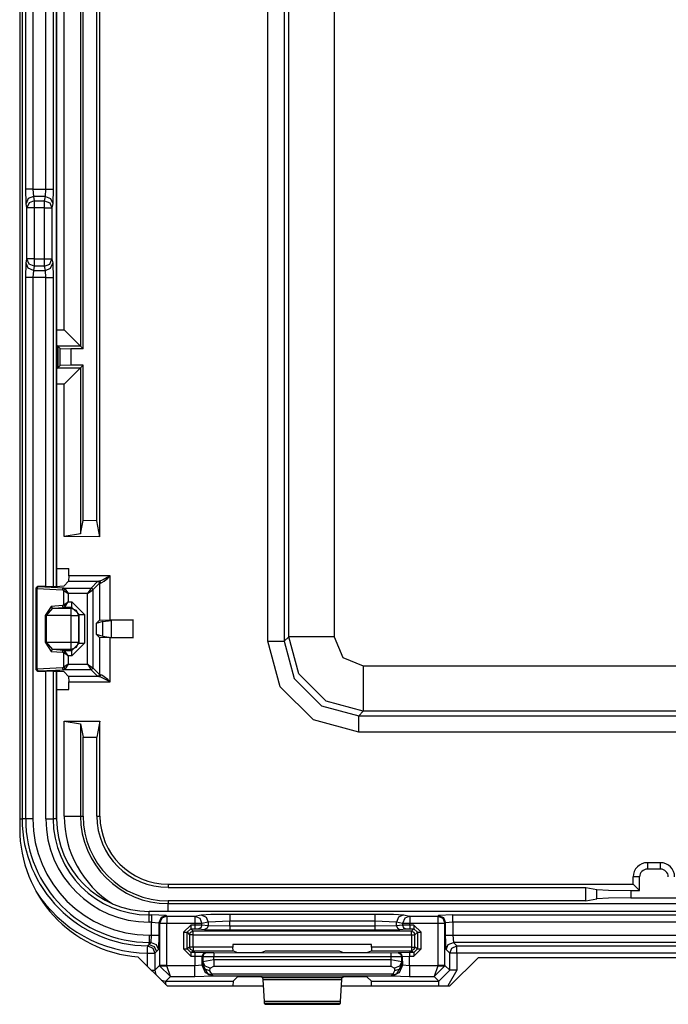
# Model space of a CAD drawing. Units: inches. Extents: x -260 to 40, y -63 to 176.
# Drawn here: x -139 to -137, y -28 to -25 of the extents above; entities that cross this region are included whole.
import ezdxf

# ---------------------------------------------------------------- set-up
doc = ezdxf.new("R2010")
doc.units = ezdxf.units.IN
doc.header["$MEASUREMENT"] = 0
doc.layers.add('TFR-TRI', color=7, linetype='CONTINUOUS')

msp = doc.modelspace()

# ---------------------------------------------------------------- linework, layer by layer
at = {"layer": 'TFR-TRI', "color": 83, "linetype": 'Continuous'}
for p, q in [((-139.0931, -23.1402), (-139.0931, -27.4315)), ((-138.768, -27.7847), (-138.688, -27.8646)), ((-137.8317, -27.7859), (-137.9105, -27.8646)), ((-137.8317, -27.7859), (-136.8546, -27.7859)), ((-138.688, -27.8646), (-138.4236, -27.8646)), ((-138.2084, -27.8646), (-137.9105, -27.8646))]:
    msp.add_line(p, q, dxfattribs=at)
at = {"layer": 'TFR-TRI', "color": 3, "linetype": 'Continuous'}
for p, q in [((-139.0865, -23.1675), (-139.0865, -27.405)), ((-138.9915, -26.7646), (-138.9915, -23.808)), ((-138.9914, -26.7646), (-138.9914, -23.808)), ((-139.0767, -25.672), (-139.0767, -25.0006)), ((-139.0567, -25.0006), (-139.0567, -25.672)), ((-139.0211, -25.672), (-139.0211, -25.0006)), ((-139.0012, -25.0006), (-139.0012, -25.672)), ((-139.0755, -25.7114), (-139.0767, -25.672)), ((-139.0706, -25.672), (-139.0767, -25.672)), ((-139.0567, -25.672), (-139.0706, -25.672)), ((-139.0567, -25.672), (-139.0211, -25.672)), ((-139.0567, -25.672), (-139.0555, -25.6917)), ((-139.0223, -25.6917), (-139.0211, -25.672)), ((-139.0211, -25.672), (-139.0072, -25.672)), ((-139.0072, -25.672), (-139.0012, -25.672)), ((-139.0012, -25.672), (-139.0023, -25.7114)), ((-139.0696, -25.6975), (-139.0755, -25.7114)), ((-139.0732, -25.7232), (-139.0755, -25.7114)), ((-139.0673, -25.7093), (-139.0732, -25.7232)), ((-139.0555, -25.6917), (-139.0696, -25.6975)), ((-139.0532, -25.7035), (-139.0673, -25.7093)), ((-139.0223, -25.6917), (-139.0555, -25.6917)), ((-139.0555, -25.6917), (-139.0532, -25.7035)), ((-139.0532, -25.7035), (-139.0246, -25.7035)), ((-139.0532, -25.7035), (-139.0532, -25.7104)), ((-139.0532, -25.7104), (-139.0532, -25.7232)), ((-139.0246, -25.7035), (-139.0223, -25.6917)), ((-139.0246, -25.7104), (-139.0246, -25.7035)), ((-139.0246, -25.7035), (-139.0105, -25.7093)), ((-139.0246, -25.7232), (-139.0246, -25.7104)), ((-139.0223, -25.6917), (-139.0082, -25.6975)), ((-139.0105, -25.7093), (-139.0046, -25.7232)), ((-139.0082, -25.6975), (-139.0023, -25.7114)), ((-139.0023, -25.7114), (-139.0046, -25.7232)), ((-139.0732, -25.8639), (-139.0732, -25.7232)), ((-139.0671, -25.7232), (-139.0732, -25.7232)), ((-139.0532, -25.7232), (-139.0671, -25.7232)), ((-139.0246, -25.7232), (-139.0532, -25.7232)), ((-139.0532, -25.7232), (-139.0532, -25.8639)), ((-139.0246, -25.8639), (-139.0246, -25.7232)), ((-139.0246, -25.7232), (-139.0107, -25.7232)), ((-139.0107, -25.7232), (-139.0046, -25.7232)), ((-139.0046, -25.7232), (-139.0046, -25.8639)), ((-139.0767, -25.9151), (-139.0755, -25.8757)), ((-139.0755, -25.8757), (-139.0732, -25.8639)), ((-139.0696, -25.8896), (-139.0755, -25.8757)), ((-139.0671, -25.8639), (-139.0732, -25.8639)), ((-139.0673, -25.8778), (-139.0732, -25.8639)), ((-139.0532, -25.8639), (-139.0671, -25.8639)), ((-139.0532, -25.8639), (-139.0246, -25.8639)), ((-139.0532, -25.8639), (-139.0532, -25.8767)), ((-139.0246, -25.8767), (-139.0246, -25.8639)), ((-139.0246, -25.8639), (-139.0107, -25.8639)), ((-139.0107, -25.8639), (-139.0046, -25.8639)), ((-139.0105, -25.8778), (-139.0046, -25.8639)), ((-139.0082, -25.8896), (-139.0023, -25.8757)), ((-139.0046, -25.8639), (-139.0023, -25.8757)), ((-139.0023, -25.8757), (-139.0012, -25.9151)), ((-139.0555, -25.8954), (-139.0696, -25.8896)), ((-139.0532, -25.8836), (-139.0673, -25.8778)), ((-139.0555, -25.8954), (-139.0567, -25.9151)), ((-139.0532, -25.8836), (-139.0555, -25.8954)), ((-139.0555, -25.8954), (-139.0223, -25.8954)), ((-139.0532, -25.8767), (-139.0532, -25.8836)), ((-139.0246, -25.8836), (-139.0532, -25.8836)), ((-139.0246, -25.8836), (-139.0246, -25.8767)), ((-139.0246, -25.8836), (-139.0105, -25.8778)), ((-139.0223, -25.8954), (-139.0246, -25.8836)), ((-139.0223, -25.8954), (-139.0082, -25.8896)), ((-139.0211, -25.9151), (-139.0223, -25.8954)), ((-139.0767, -27.405), (-139.0767, -25.9151)), ((-139.0706, -25.9151), (-139.0767, -25.9151)), ((-139.0567, -25.9151), (-139.0706, -25.9151)), ((-139.0211, -25.9151), (-139.0567, -25.9151)), ((-139.0567, -25.9151), (-139.0567, -27.405)), ((-139.0211, -26.7652), (-139.0211, -25.9151)), ((-139.0211, -25.9151), (-139.0072, -25.9151)), ((-139.0072, -25.9151), (-139.0012, -25.9151)), ((-139.0012, -25.9151), (-139.0012, -26.7649)), ((-139.0211, -27.405), (-139.0211, -26.9985)), ((-139.0012, -26.9988), (-139.0012, -27.405)), ((-138.9915, -27.405), (-138.9915, -26.9991)), ((-138.9914, -27.405), (-138.9914, -26.9991)), ((-139.0931, -27.405), (-139.0884, -27.405)), ((-139.0884, -27.405), (-139.0865, -27.405)), ((-139.0767, -27.405), (-139.0865, -27.405)), ((-139.0706, -27.405), (-139.0767, -27.405)), ((-139.0567, -27.405), (-139.0706, -27.405)), ((-139.0211, -27.405), (-139.0072, -27.405)), ((-139.0072, -27.405), (-139.0012, -27.405)), ((-138.9915, -27.405), (-139.0012, -27.405)), ((-136.2034, -27.6593), (-138.7372, -27.6593)), ((-136.2034, -27.6594), (-138.7372, -27.6594)), ((-138.7372, -27.669), (-138.7372, -27.6594)), ((-138.7372, -27.669), (-138.7303, -27.669)), ((-138.7372, -27.6751), (-138.7372, -27.669)), ((-138.7372, -27.689), (-138.7372, -27.6751)), ((-138.7303, -27.689), (-138.7372, -27.689)), ((-138.6903, -27.6704), (-138.7303, -27.669)), ((-138.7303, -27.669), (-138.7303, -27.6751)), ((-138.7303, -27.6751), (-138.7303, -27.689)), ((-138.7303, -27.7246), (-138.7303, -27.689)), ((-138.7303, -27.689), (-138.7103, -27.6904)), ((-138.7044, -27.6763), (-138.7103, -27.6904)), ((-138.7084, -27.6923), (-138.7103, -27.6904)), ((-138.7103, -27.6904), (-138.7103, -27.7246)), ((-138.7025, -27.6782), (-138.7084, -27.6923)), ((-138.6903, -27.6704), (-138.7044, -27.6763)), ((-138.6884, -27.6723), (-138.7025, -27.6782)), ((-138.6903, -27.6704), (-138.6884, -27.6723)), ((-138.6884, -27.6723), (-138.6115, -27.6723)), ((-138.6884, -27.6723), (-138.6884, -27.6784)), ((-138.6884, -27.6784), (-138.6884, -27.6923)), ((-138.6115, -27.6723), (-138.5944, -27.6689)), ((-138.6115, -27.6723), (-138.6115, -27.6784)), ((-138.6115, -27.6723), (-138.5976, -27.6782)), ((-138.6115, -27.6784), (-138.6115, -27.6923)), ((-138.5976, -27.6782), (-138.5918, -27.6923)), ((-138.5944, -27.6689), (-138.5671, -27.6673)), ((-138.5944, -27.6689), (-138.5806, -27.6748)), ((-138.5747, -27.6889), (-138.5918, -27.6923)), ((-138.5806, -27.6748), (-138.5747, -27.6889)), ((-138.5157, -27.6866), (-138.5747, -27.6889)), ((-138.5747, -27.6889), (-138.5747, -27.6987)), ((-138.5671, -27.6673), (-138.5157, -27.6666)), ((-138.5157, -27.6666), (-138.1164, -27.6666)), ((-138.5157, -27.6666), (-138.5157, -27.6727)), ((-138.5157, -27.6727), (-138.5157, -27.6866)), ((-138.1164, -27.6866), (-138.5157, -27.6866)), ((-138.5157, -27.6997), (-138.5157, -27.6866)), ((-138.1164, -27.6666), (-138.0649, -27.6673)), ((-138.1164, -27.6666), (-138.1164, -27.6727)), ((-138.1164, -27.6727), (-138.1164, -27.6866)), ((-138.1164, -27.6866), (-138.1164, -27.6997)), ((-138.0573, -27.6889), (-138.1164, -27.6866)), ((-138.0649, -27.6673), (-138.0376, -27.6689)), ((-138.0514, -27.6748), (-138.0573, -27.6889)), ((-138.0402, -27.6923), (-138.0573, -27.6889)), ((-138.0573, -27.6987), (-138.0573, -27.6889)), ((-138.0376, -27.6689), (-138.0514, -27.6748)), ((-138.0344, -27.6782), (-138.0402, -27.6923)), ((-138.0376, -27.6689), (-138.0205, -27.6723)), ((-138.0205, -27.6723), (-138.0344, -27.6782)), ((-138.0205, -27.6723), (-137.9436, -27.6723)), ((-138.0205, -27.6723), (-138.0205, -27.6784)), ((-138.0205, -27.6784), (-138.0205, -27.6923)), ((-137.9436, -27.6723), (-137.9417, -27.6704)), ((-137.9436, -27.6723), (-137.9436, -27.6784)), ((-137.9436, -27.6723), (-137.9295, -27.6782)), ((-137.9436, -27.6784), (-137.9436, -27.6923)), ((-137.9017, -27.669), (-137.9417, -27.6704)), ((-137.9417, -27.6704), (-137.9276, -27.6763)), ((-137.9295, -27.6782), (-137.9236, -27.6923)), ((-137.9276, -27.6763), (-137.9217, -27.6904)), ((-137.9217, -27.6904), (-137.9236, -27.6923)), ((-137.9017, -27.689), (-137.9217, -27.6904)), ((-137.9217, -27.7246), (-137.9217, -27.6904)), ((-137.9017, -27.669), (-136.7961, -27.669)), ((-137.9017, -27.6751), (-137.9017, -27.669)), ((-137.9017, -27.689), (-137.9017, -27.6751)), ((-136.7961, -27.689), (-137.9017, -27.689)), ((-137.9017, -27.689), (-137.9017, -27.7246)), ((-138.7084, -27.6923), (-138.7084, -27.8083)), ((-138.7023, -27.6923), (-138.7084, -27.6923)), ((-138.6884, -27.6923), (-138.7023, -27.6923)), ((-138.6115, -27.6923), (-138.6884, -27.6923)), ((-138.6884, -27.8083), (-138.6884, -27.6923)), ((-138.6229, -27.6969), (-138.6429, -27.7169)), ((-138.6429, -27.7169), (-138.6429, -27.7625)), ((-138.6429, -27.7169), (-138.6359, -27.7169)), ((-138.6359, -27.7169), (-138.6329, -27.7169)), ((-138.6329, -27.7169), (-138.6229, -27.7069)), ((-138.6329, -27.7169), (-138.626, -27.7238)), ((-138.6329, -27.7625), (-138.6329, -27.7169)), ((-138.626, -27.7238), (-138.6231, -27.7167)), ((-138.6231, -27.7167), (-138.6161, -27.7138)), ((-138.6115, -27.6969), (-138.6229, -27.6969)), ((-138.6229, -27.6969), (-138.6229, -27.7039)), ((-138.6229, -27.7039), (-138.6229, -27.7069)), ((-138.6229, -27.7069), (-138.6115, -27.7069)), ((-138.6161, -27.7138), (-138.6229, -27.7069)), ((-138.016, -27.7138), (-138.6161, -27.7138)), ((-138.6161, -27.7168), (-138.6161, -27.7138)), ((-138.6161, -27.7238), (-138.6161, -27.7168)), ((-138.6115, -27.6923), (-138.6115, -27.6969)), ((-138.5987, -27.6923), (-138.6115, -27.6923)), ((-138.5918, -27.697), (-138.6115, -27.6969)), ((-138.6115, -27.6969), (-138.6115, -27.7039)), ((-138.6115, -27.7039), (-138.6115, -27.7069)), ((-138.6115, -27.7069), (-138.6017, -27.707)), ((-138.5947, -27.7041), (-138.6017, -27.707)), ((-138.6017, -27.707), (-138.5846, -27.7087)), ((-138.5918, -27.6923), (-138.5987, -27.6923)), ((-138.5918, -27.697), (-138.5947, -27.7041)), ((-138.5918, -27.697), (-138.5918, -27.6923)), ((-138.5747, -27.6987), (-138.5918, -27.697)), ((-138.5776, -27.7058), (-138.5846, -27.7087)), ((-138.5846, -27.7087), (-138.5157, -27.7097)), ((-138.5747, -27.6987), (-138.5776, -27.7058)), ((-138.5157, -27.6997), (-138.5747, -27.6987)), ((-138.1164, -27.6997), (-138.5157, -27.6997)), ((-138.5157, -27.6997), (-138.5157, -27.7068)), ((-138.5157, -27.7068), (-138.5157, -27.7097)), ((-138.5157, -27.7097), (-138.1164, -27.7097)), ((-138.0573, -27.6987), (-138.1164, -27.6997)), ((-138.1164, -27.6997), (-138.1164, -27.7068)), ((-138.1164, -27.7068), (-138.1164, -27.7097)), ((-138.1164, -27.7097), (-138.0474, -27.7087)), ((-138.0402, -27.697), (-138.0573, -27.6987)), ((-138.0573, -27.6987), (-138.0544, -27.7058)), ((-138.0544, -27.7058), (-138.0474, -27.7087)), ((-138.0474, -27.7087), (-138.0303, -27.707)), ((-138.0402, -27.6923), (-138.0402, -27.697)), ((-138.0333, -27.6923), (-138.0402, -27.6923)), ((-138.0205, -27.6969), (-138.0402, -27.697)), ((-138.0402, -27.697), (-138.0373, -27.7041)), ((-138.0373, -27.7041), (-138.0303, -27.707)), ((-138.0205, -27.6923), (-138.0333, -27.6923)), ((-138.0303, -27.707), (-138.0205, -27.7069)), ((-137.9436, -27.6923), (-138.0205, -27.6923)), ((-138.0205, -27.6969), (-138.0205, -27.6923)), ((-138.0091, -27.6969), (-138.0205, -27.6969)), ((-138.0205, -27.6969), (-138.0205, -27.7039)), ((-138.0205, -27.7039), (-138.0205, -27.7069)), ((-138.0205, -27.7069), (-138.0091, -27.7069)), ((-138.0091, -27.7069), (-138.016, -27.7138)), ((-138.016, -27.7138), (-138.0089, -27.7167)), ((-138.016, -27.7168), (-138.016, -27.7138)), ((-138.016, -27.7238), (-138.016, -27.7168)), ((-137.9891, -27.7169), (-138.0091, -27.6969)), ((-138.0091, -27.6969), (-138.0091, -27.7039)), ((-138.0091, -27.7039), (-138.0091, -27.7069)), ((-138.0091, -27.7069), (-137.9991, -27.7169)), ((-138.0089, -27.7167), (-138.006, -27.7238)), ((-138.006, -27.7238), (-137.9991, -27.7169)), ((-137.9991, -27.7169), (-137.9991, -27.7627)), ((-137.9991, -27.7169), (-137.9961, -27.7169)), ((-137.9961, -27.7169), (-137.9891, -27.7169)), ((-137.9891, -27.7627), (-137.9891, -27.7169)), ((-137.9436, -27.6923), (-137.9436, -27.8083)), ((-137.9297, -27.6923), (-137.9436, -27.6923)), ((-137.9236, -27.6923), (-137.9297, -27.6923)), ((-137.9236, -27.8083), (-137.9236, -27.6923)), ((-138.7372, -27.7246), (-138.7303, -27.7246)), ((-138.7372, -27.7246), (-138.7372, -27.7385)), ((-138.7372, -27.7385), (-138.7372, -27.7445)), ((-138.7372, -27.7501), (-138.7372, -27.7445)), ((-138.7372, -27.7501), (-138.7316, -27.7445)), ((-138.7316, -27.7445), (-138.7372, -27.7445)), ((-138.7316, -27.7445), (-138.7303, -27.7246)), ((-138.7316, -27.7445), (-138.7175, -27.7504)), ((-138.7303, -27.7246), (-138.7164, -27.7246)), ((-138.7164, -27.7246), (-138.7103, -27.7246)), ((-138.7103, -27.7246), (-138.7117, -27.7645)), ((-138.626, -27.7238), (-138.626, -27.7574)), ((-138.6231, -27.7238), (-138.626, -27.7238)), ((-138.6161, -27.7238), (-138.6231, -27.7238)), ((-138.6161, -27.7238), (-138.016, -27.7238)), ((-138.6161, -27.7574), (-138.6161, -27.7238)), ((-138.016, -27.7238), (-138.016, -27.7575)), ((-138.016, -27.7238), (-138.009, -27.7238)), ((-138.009, -27.7238), (-138.006, -27.7238)), ((-138.006, -27.7575), (-138.006, -27.7238)), ((-137.9204, -27.7645), (-137.9217, -27.7246)), ((-137.9217, -27.7246), (-137.9156, -27.7246)), ((-137.9156, -27.7246), (-137.9017, -27.7246)), ((-137.9145, -27.7504), (-137.9004, -27.7445)), ((-137.9017, -27.7246), (-136.7961, -27.7246)), ((-137.9017, -27.7246), (-137.9004, -27.7445)), ((-137.9004, -27.7445), (-137.8905, -27.7544)), ((-136.7974, -27.7445), (-137.9004, -27.7445)), ((-138.7415, -27.7743), (-138.7413, -27.7604)), ((-138.7413, -27.7604), (-138.7412, -27.7543)), ((-138.7412, -27.7543), (-138.7405, -27.7536)), ((-138.7412, -27.7543), (-138.7273, -27.7603)), ((-138.7405, -27.7536), (-138.7372, -27.7501)), ((-138.7372, -27.7501), (-138.723, -27.7559)), ((-138.7273, -27.7603), (-138.7215, -27.7743)), ((-138.723, -27.7559), (-138.7172, -27.7701)), ((-138.7172, -27.7701), (-138.7215, -27.7743)), ((-138.7175, -27.7504), (-138.7117, -27.7645)), ((-138.7117, -27.7645), (-138.7172, -27.7701)), ((-138.6429, -27.7625), (-138.6229, -27.7825)), ((-138.6429, -27.7625), (-138.6359, -27.7625)), ((-138.6359, -27.7625), (-138.6329, -27.7625)), ((-138.626, -27.7574), (-138.6329, -27.7625)), ((-138.6229, -27.7725), (-138.6329, -27.7625)), ((-138.6231, -27.7644), (-138.626, -27.7574)), ((-138.6231, -27.7574), (-138.626, -27.7574)), ((-138.6161, -27.7574), (-138.6231, -27.7574)), ((-138.6161, -27.7674), (-138.6231, -27.7644)), ((-138.6229, -27.7725), (-138.6161, -27.7674)), ((-138.6111, -27.7725), (-138.6229, -27.7725)), ((-138.6229, -27.7725), (-138.6229, -27.7755)), ((-138.5067, -27.7574), (-138.6161, -27.7574)), ((-138.6161, -27.7574), (-138.6161, -27.7644)), ((-138.6161, -27.7644), (-138.6161, -27.7674)), ((-138.6161, -27.7674), (-138.5063, -27.7674)), ((-138.5811, -27.7729), (-138.6111, -27.7725)), ((-138.6111, -27.7725), (-138.6111, -27.7755)), ((-138.5811, -27.7729), (-138.5882, -27.7758)), ((-138.5795, -27.7735), (-138.5811, -27.7729)), ((-138.5067, -27.7505), (-138.5067, -27.7574)), ((-138.1253, -27.7505), (-138.5067, -27.7505)), ((-138.5063, -27.7674), (-138.5067, -27.7574)), ((-138.5063, -27.7674), (-138.4938, -27.7721)), ((-138.4938, -27.7721), (-138.4638, -27.7725)), ((-138.4638, -27.7725), (-138.4582, -27.7725)), ((-138.4582, -27.7725), (-138.4282, -27.7721)), ((-138.4282, -27.7721), (-138.4172, -27.768)), ((-138.4172, -27.768), (-138.2148, -27.768)), ((-138.2148, -27.768), (-138.2038, -27.7722)), ((-138.2038, -27.7722), (-138.1739, -27.7725)), ((-138.1739, -27.7725), (-138.1682, -27.7725)), ((-138.1682, -27.7725), (-138.1382, -27.7722)), ((-138.1382, -27.7722), (-138.1257, -27.7675)), ((-138.1253, -27.7575), (-138.1257, -27.7675)), ((-138.1257, -27.7675), (-138.016, -27.7675)), ((-138.1253, -27.7575), (-138.1253, -27.7505)), ((-138.016, -27.7575), (-138.1253, -27.7575)), ((-138.0509, -27.773), (-138.0525, -27.7737)), ((-138.0209, -27.7727), (-138.0509, -27.773)), ((-138.0509, -27.773), (-138.0438, -27.776)), ((-138.0091, -27.7727), (-138.0209, -27.7727)), ((-138.0209, -27.7727), (-138.0209, -27.7756)), ((-138.016, -27.7575), (-138.009, -27.7575)), ((-138.016, -27.7575), (-138.016, -27.7645)), ((-138.016, -27.7645), (-138.016, -27.7675)), ((-138.0089, -27.7646), (-138.016, -27.7675)), ((-138.016, -27.7675), (-138.0091, -27.7727)), ((-137.9991, -27.7627), (-138.0091, -27.7727)), ((-138.0091, -27.7827), (-137.9891, -27.7627)), ((-138.0091, -27.7727), (-138.0091, -27.7756)), ((-138.009, -27.7575), (-138.006, -27.7575)), ((-138.006, -27.7575), (-138.0089, -27.7646)), ((-137.9991, -27.7627), (-138.006, -27.7575)), ((-137.9991, -27.7627), (-137.9961, -27.7627)), ((-137.9961, -27.7627), (-137.9891, -27.7627)), ((-137.9204, -27.7645), (-137.9145, -27.7504)), ((-137.9105, -27.7744), (-137.9204, -27.7645)), ((-137.9105, -27.7744), (-137.9047, -27.7602)), ((-137.9047, -27.7602), (-137.8905, -27.7544)), ((-137.8905, -27.7544), (-136.8073, -27.7544)), ((-137.8905, -27.7605), (-137.8905, -27.7544)), ((-137.8905, -27.7744), (-137.8905, -27.7605)), ((-138.7415, -27.8112), (-138.7415, -27.7743)), ((-138.7415, -27.7743), (-138.7276, -27.7743)), ((-138.7276, -27.7743), (-138.7215, -27.7743)), ((-138.7215, -27.7743), (-138.7215, -27.8214)), ((-138.6229, -27.7755), (-138.6229, -27.7825)), ((-138.6229, -27.7825), (-138.6111, -27.7825)), ((-138.6111, -27.7825), (-138.6112, -27.8087)), ((-138.6111, -27.7755), (-138.6111, -27.7825)), ((-138.6111, -27.7825), (-138.5911, -27.7829)), ((-138.5912, -27.8069), (-138.5911, -27.7829)), ((-138.5882, -27.7758), (-138.5911, -27.7829)), ((-138.5911, -27.7829), (-138.5895, -27.7835)), ((-138.5895, -27.7983), (-138.59, -27.8057)), ((-138.5865, -27.7765), (-138.5895, -27.7835)), ((-138.5895, -27.7835), (-138.5895, -27.7983)), ((-138.5895, -27.7835), (-138.5595, -27.7838)), ((-138.5595, -27.7927), (-138.5895, -27.7983)), ((-138.5835, -27.8104), (-138.5895, -27.7983)), ((-138.5795, -27.7735), (-138.5865, -27.7765)), ((-138.5595, -27.7738), (-138.5795, -27.7735)), ((-138.0725, -27.7739), (-138.5595, -27.7738)), ((-138.5595, -27.7738), (-138.5595, -27.7768)), ((-138.5595, -27.7768), (-138.5595, -27.7838)), ((-138.5595, -27.7927), (-138.5595, -27.7838)), ((-138.5595, -27.7838), (-138.0725, -27.7839)), ((-138.0725, -27.7927), (-138.5595, -27.7927)), ((-138.5595, -27.7927), (-138.5595, -27.8027)), ((-138.0525, -27.7737), (-138.0725, -27.7739)), ((-138.0725, -27.7739), (-138.0725, -27.7769)), ((-138.0725, -27.7769), (-138.0725, -27.7839)), ((-138.0725, -27.7839), (-138.0425, -27.7836)), ((-138.0725, -27.7839), (-138.0725, -27.7927)), ((-138.0425, -27.7983), (-138.0725, -27.7927)), ((-138.0725, -27.7927), (-138.0725, -27.8027)), ((-138.0525, -27.7737), (-138.0455, -27.7766)), ((-138.0425, -27.7983), (-138.0485, -27.8104)), ((-138.0455, -27.7766), (-138.0425, -27.7836)), ((-138.0438, -27.776), (-138.0409, -27.783)), ((-138.0425, -27.7836), (-138.0409, -27.783)), ((-138.0425, -27.7983), (-138.0425, -27.7836)), ((-138.0421, -27.8057), (-138.0425, -27.7983)), ((-138.0409, -27.783), (-138.0209, -27.7827)), ((-138.0409, -27.783), (-138.0408, -27.8069)), ((-138.0209, -27.7756), (-138.0209, -27.7827)), ((-138.0209, -27.7827), (-138.0091, -27.7827)), ((-138.0209, -27.8087), (-138.0209, -27.7827)), ((-138.0091, -27.7756), (-138.0091, -27.7827)), ((-137.9105, -27.8214), (-137.9105, -27.7744)), ((-137.9044, -27.7744), (-137.9105, -27.7744)), ((-137.8905, -27.7744), (-137.9044, -27.7744)), ((-136.8073, -27.7744), (-137.8905, -27.7744)), ((-137.8905, -27.7744), (-137.8905, -27.8214)), ((-138.7312, -27.8214), (-138.7243, -27.8214)), ((-138.7243, -27.8214), (-138.7215, -27.8214)), ((-138.7084, -27.8083), (-138.7215, -27.8214)), ((-138.7215, -27.8214), (-138.7188, -27.8338)), ((-138.7023, -27.8083), (-138.7084, -27.8083)), ((-138.7084, -27.8083), (-138.7084, -27.8093)), ((-138.7084, -27.8093), (-138.7023, -27.8091)), ((-138.6788, -27.8386), (-138.7084, -27.8093)), ((-138.6884, -27.8083), (-138.7023, -27.8083)), ((-138.7023, -27.8091), (-138.6884, -27.8087)), ((-138.6884, -27.8087), (-138.6884, -27.8083)), ((-138.6112, -27.8087), (-138.6884, -27.8087)), ((-138.6788, -27.8386), (-138.6884, -27.8087)), ((-138.5912, -27.8069), (-138.6112, -27.8087)), ((-138.6112, -27.8295), (-138.6112, -27.8087)), ((-138.59, -27.8057), (-138.5912, -27.8069)), ((-138.5824, -27.8281), (-138.5912, -27.8069)), ((-138.584, -27.8179), (-138.59, -27.8057)), ((-138.59, -27.8057), (-138.5746, -27.8328)), ((-138.57, -27.8231), (-138.584, -27.8179)), ((-138.5695, -27.8156), (-138.5835, -27.8104)), ((-138.57, -27.8231), (-138.5695, -27.8156)), ((-138.5652, -27.8325), (-138.57, -27.8231)), ((-138.5695, -27.8156), (-138.5595, -27.81)), ((-138.5595, -27.8027), (-138.5595, -27.81)), ((-138.5595, -27.81), (-138.0725, -27.81)), ((-138.0725, -27.8027), (-138.0725, -27.81)), ((-138.0725, -27.81), (-138.0625, -27.8156)), ((-138.062, -27.8231), (-138.0668, -27.8325)), ((-138.0485, -27.8104), (-138.0625, -27.8156)), ((-138.0625, -27.8156), (-138.062, -27.8231)), ((-138.048, -27.8179), (-138.062, -27.8231)), ((-138.0421, -27.8057), (-138.0574, -27.8328)), ((-138.0408, -27.8069), (-138.0496, -27.8281)), ((-138.0421, -27.8057), (-138.048, -27.8179)), ((-138.0408, -27.8069), (-138.0421, -27.8057)), ((-138.0209, -27.8087), (-138.0408, -27.8069)), ((-137.9436, -27.8087), (-138.0209, -27.8087)), ((-138.0209, -27.8087), (-138.0209, -27.8295)), ((-137.9436, -27.8087), (-137.9533, -27.8386)), ((-137.9236, -27.8093), (-137.9533, -27.8386)), ((-137.9436, -27.8083), (-137.9436, -27.8087)), ((-137.9297, -27.8083), (-137.9436, -27.8083)), ((-137.9436, -27.8087), (-137.9297, -27.8091)), ((-137.9405, -27.8514), (-137.9105, -27.8214)), ((-137.9236, -27.8083), (-137.9297, -27.8083)), ((-137.9297, -27.8091), (-137.9236, -27.8093)), ((-137.9105, -27.8214), (-137.9236, -27.8083)), ((-137.9236, -27.8083), (-137.9236, -27.8093)), ((-137.8905, -27.8214), (-137.9154, -27.8646)), ((-137.9044, -27.8214), (-137.9105, -27.8214)), ((-137.8905, -27.8214), (-137.9044, -27.8214)), ((-138.704, -27.8487), (-138.6915, -27.8514)), ((-138.6915, -27.8514), (-138.6788, -27.8386)), ((-138.6915, -27.8514), (-138.506, -27.8514)), ((-138.6915, -27.8541), (-138.6915, -27.8514)), ((-138.6915, -27.8611), (-138.6915, -27.8541)), ((-138.6788, -27.8386), (-138.6112, -27.8386)), ((-138.6112, -27.8386), (-138.6112, -27.8295)), ((-138.6112, -27.8386), (-138.5612, -27.837)), ((-138.5612, -27.837), (-138.5824, -27.8281)), ((-138.5746, -27.8328), (-138.5702, -27.8336)), ((-138.5607, -27.8365), (-138.5746, -27.8328)), ((-138.5702, -27.8336), (-138.5652, -27.8325)), ((-138.0668, -27.8325), (-138.5652, -27.8325)), ((-138.5607, -27.8365), (-138.5652, -27.8325)), ((-138.5612, -27.837), (-138.5607, -27.8365)), ((-138.5607, -27.8365), (-138.0713, -27.8365)), ((-138.506, -27.8514), (-138.5066, -27.8646)), ((-138.506, -27.8514), (-138.4938, -27.8392)), ((-138.4938, -27.8392), (-138.4638, -27.8382)), ((-138.4638, -27.8382), (-138.4582, -27.8382)), ((-138.4582, -27.8382), (-138.4282, -27.8392)), ((-138.4282, -27.8392), (-138.4251, -27.8423)), ((-138.4251, -27.8423), (-138.4246, -27.8468)), ((-138.2069, -27.8423), (-138.4251, -27.8423)), ((-138.4246, -27.8468), (-138.4212, -27.9071)), ((-138.4246, -27.8468), (-138.2074, -27.8468)), ((-138.2108, -27.9071), (-138.2074, -27.8468)), ((-138.2074, -27.8468), (-138.2069, -27.8423)), ((-138.2069, -27.8423), (-138.2038, -27.8392)), ((-138.2038, -27.8392), (-138.1739, -27.8382)), ((-138.1739, -27.8382), (-138.1682, -27.8382)), ((-138.1682, -27.8382), (-138.1382, -27.8392)), ((-138.1382, -27.8392), (-138.126, -27.8514)), ((-138.1254, -27.8646), (-138.126, -27.8514)), ((-138.126, -27.8514), (-137.9405, -27.8514)), ((-138.0713, -27.8365), (-138.0668, -27.8325)), ((-138.0713, -27.8365), (-138.0574, -27.8328)), ((-138.0713, -27.8365), (-138.0708, -27.837)), ((-138.0496, -27.8281), (-138.0708, -27.837)), ((-138.0708, -27.837), (-138.0209, -27.8386)), ((-138.0618, -27.8336), (-138.0668, -27.8325)), ((-138.0574, -27.8328), (-138.0618, -27.8336)), ((-138.0209, -27.8295), (-138.0209, -27.8386)), ((-138.0209, -27.8386), (-137.9533, -27.8386)), ((-137.9533, -27.8386), (-137.9405, -27.8514)), ((-137.9405, -27.8552), (-137.9405, -27.8514)), ((-137.9405, -27.8646), (-137.9405, -27.8552)), ((-138.4212, -27.9071), (-138.4207, -27.9117)), ((-138.2108, -27.9071), (-138.4212, -27.9071)), ((-138.2113, -27.9117), (-138.2108, -27.9071)), ((-138.4207, -27.9117), (-138.4174, -27.915)), ((-138.4207, -27.9117), (-138.2113, -27.9117)), ((-138.4174, -27.915), (-138.2147, -27.915)), ((-138.2147, -27.915), (-138.2113, -27.9117))]:
    msp.add_line(p, q, dxfattribs=at)
at = {"layer": 'TFR-TRI', "color": 11, "linetype": 'Continuous'}
for p, q in [((-138.4105, -26.916), (-138.4105, -23.6566)), ((-138.3655, -23.6566), (-138.3655, -26.916)), ((-138.3531, -26.9036), (-138.3531, -23.669)), ((-138.2282, -23.669), (-138.2282, -26.9036)), ((-138.8724, -26.6282), (-138.8724, -23.9444)), ((-138.8811, -26.5841), (-138.8811, -23.9885)), ((-138.9186, -26.1112), (-138.9186, -24.4614)), ((-138.9258, -24.4686), (-138.9258, -26.104)), ((-138.9708, -26.059), (-138.9708, -24.5136)), ((-138.9914, -26.059), (-138.9708, -26.059)), ((-138.9396, -26.0903), (-138.9708, -26.059)), ((-138.9258, -26.104), (-138.9396, -26.0903)), ((-138.9883, -26.104), (-138.9914, -26.1009)), ((-138.9258, -26.104), (-138.9883, -26.104)), ((-138.9822, -26.1102), (-138.9883, -26.104)), ((-138.9883, -26.104), (-138.9883, -26.1634)), ((-138.9822, -26.1102), (-138.9522, -26.1112)), ((-138.9822, -26.1572), (-138.9822, -26.1102)), ((-138.9186, -26.1112), (-138.9522, -26.1112)), ((-138.9522, -26.1112), (-138.9522, -26.1562)), ((-138.9186, -26.1112), (-138.9258, -26.104)), ((-138.9883, -26.1634), (-138.9914, -26.1665)), ((-138.9822, -26.1572), (-138.9883, -26.1634)), ((-138.9883, -26.1634), (-138.9258, -26.1634)), ((-138.9522, -26.1562), (-138.9822, -26.1572)), ((-138.9186, -26.1562), (-138.9522, -26.1562)), ((-138.9258, -26.1634), (-138.9396, -26.1771)), ((-138.9186, -26.1562), (-138.9258, -26.1634)), ((-138.9258, -26.1634), (-138.9258, -26.6202)), ((-138.9186, -26.5839), (-138.9186, -26.1562)), ((-138.9396, -26.1771), (-138.9708, -26.2084)), ((-138.9708, -26.2084), (-138.9914, -26.2084)), ((-138.9708, -26.6276), (-138.9708, -26.2084)), ((-138.9258, -26.6202), (-138.9186, -26.5839)), ((-138.8811, -26.5841), (-138.9186, -26.5839)), ((-138.8724, -26.6282), (-138.8811, -26.5841)), ((-138.9258, -26.6202), (-138.9708, -26.6276)), ((-138.8724, -26.6282), (-138.9708, -26.6276)), ((-138.9914, -26.7154), (-138.9582, -26.7154)), ((-138.9582, -26.7358), (-138.9582, -26.7154)), ((-138.9582, -26.7358), (-138.9587, -26.7508)), ((-138.844, -26.7358), (-138.9582, -26.7358)), ((-138.8524, -26.7406), (-138.8637, -26.7466)), ((-138.8609, -26.7502), (-138.8512, -26.7421)), ((-138.8442, -26.7359), (-138.8524, -26.7406)), ((-138.8512, -26.7421), (-138.8442, -26.736)), ((-138.8442, -26.736), (-138.844, -26.7358)), ((-138.844, -26.7358), (-138.8442, -26.7359)), ((-138.844, -26.8569), (-138.844, -26.7358)), ((-139.0439, -26.7652), (-139.0489, -26.7702)), ((-139.0489, -26.7702), (-139.0489, -26.9935)), ((-139.0489, -26.7702), (-139.0483, -26.7708)), ((-139.0468, -26.7673), (-139.0483, -26.7708)), ((-139.0433, -26.7658), (-139.0468, -26.7673)), ((-139.0442, -26.7675), (-139.0454, -26.771)), ((-139.0414, -26.766), (-139.0442, -26.7675)), ((-139.0202, -26.7652), (-139.0439, -26.7652)), ((-139.0433, -26.7658), (-139.0439, -26.7652)), ((-139.0414, -26.766), (-139.0433, -26.7658)), ((-138.9719, -26.7694), (-139.0414, -26.766)), ((-139.0202, -26.7652), (-138.999, -26.7649)), ((-138.999, -26.7649), (-138.9829, -26.7643)), ((-138.9829, -26.7643), (-138.9712, -26.7634)), ((-138.9747, -26.7709), (-138.9719, -26.7694)), ((-138.9719, -26.7694), (-138.897, -26.7694)), ((-138.9719, -26.7694), (-138.9679, -26.7722)), ((-138.9587, -26.7508), (-138.9712, -26.7634)), ((-138.9587, -26.7508), (-138.8753, -26.7508)), ((-138.897, -26.7694), (-138.907, -26.7844)), ((-138.879, -26.7513), (-138.897, -26.7694)), ((-138.897, -26.7694), (-138.8935, -26.7708)), ((-138.892, -26.7744), (-138.874, -26.7563)), ((-138.8753, -26.7508), (-138.879, -26.7513)), ((-138.879, -26.7513), (-138.8754, -26.7528)), ((-138.8754, -26.7528), (-138.874, -26.7563)), ((-138.8709, -26.7497), (-138.8753, -26.7508)), ((-138.8753, -26.7508), (-138.8721, -26.7523)), ((-138.874, -26.7563), (-138.8708, -26.7558)), ((-138.874, -26.7563), (-138.874, -26.8579)), ((-138.8721, -26.7523), (-138.8708, -26.7558)), ((-138.8637, -26.7466), (-138.8709, -26.7497)), ((-138.8708, -26.7558), (-138.867, -26.7544)), ((-138.867, -26.7544), (-138.8609, -26.7502)), ((-139.0483, -26.7708), (-139.0483, -26.9929)), ((-139.0483, -26.7708), (-139.0454, -26.771)), ((-139.0454, -26.771), (-138.9759, -26.7744)), ((-139.0454, -26.9927), (-139.0454, -26.771)), ((-138.9759, -26.7744), (-138.9747, -26.7709)), ((-138.9719, -26.7763), (-138.9759, -26.7744)), ((-138.9719, -26.7763), (-138.9703, -26.7738)), ((-138.9719, -26.8158), (-138.9719, -26.7763)), ((-138.9719, -26.7763), (-138.9598, -26.7844)), ((-138.9703, -26.7738), (-138.9679, -26.7722)), ((-138.9679, -26.7722), (-138.9598, -26.7844)), ((-138.907, -26.7844), (-138.9598, -26.7844)), ((-138.9598, -26.7844), (-138.9598, -26.8077)), ((-138.907, -26.7844), (-138.892, -26.7744)), ((-138.907, -26.9794), (-138.907, -26.7844)), ((-138.8935, -26.7708), (-138.892, -26.7744)), ((-138.892, -26.7744), (-138.892, -26.9894)), ((-139.0062, -26.8199), (-139.0234, -26.8449)), ((-138.9758, -26.8177), (-139.0062, -26.8199)), ((-139.0062, -26.8199), (-139.005, -26.8234)), ((-139.005, -26.8234), (-139.0022, -26.8249)), ((-139.0022, -26.8249), (-138.9718, -26.8227)), ((-138.9758, -26.8177), (-138.9719, -26.8158)), ((-138.9746, -26.8212), (-138.9758, -26.8177)), ((-138.9718, -26.8227), (-138.9746, -26.8212)), ((-138.9719, -26.8158), (-138.9598, -26.8077)), ((-138.9719, -26.8158), (-138.9703, -26.8183)), ((-138.9718, -26.8227), (-138.9679, -26.8199)), ((-138.9494, -26.8227), (-138.9718, -26.8227)), ((-138.9703, -26.8183), (-138.9679, -26.8199)), ((-138.9679, -26.8199), (-138.9598, -26.8077)), ((-138.9598, -26.8077), (-138.9494, -26.8077)), ((-138.9516, -26.8249), (-138.9494, -26.8227)), ((-138.9494, -26.8077), (-138.9145, -26.8427)), ((-138.9494, -26.8181), (-138.9494, -26.8077)), ((-138.9494, -26.8227), (-138.9494, -26.8181)), ((-138.9295, -26.8427), (-138.9494, -26.8227)), ((-139.0234, -26.8449), (-139.0234, -26.9188)), ((-139.0216, -26.8449), (-139.0234, -26.8449)), ((-139.0194, -26.8449), (-139.0216, -26.8449)), ((-139.0194, -26.8449), (-139.0022, -26.8249)), ((-138.9516, -26.8449), (-139.0194, -26.8449)), ((-139.0194, -26.9188), (-139.0194, -26.8449)), ((-139.0022, -26.8249), (-138.9516, -26.8249)), ((-138.9516, -26.8249), (-138.9375, -26.8308)), ((-138.9516, -26.8311), (-138.9516, -26.8249)), ((-138.9516, -26.8449), (-138.9516, -26.8311)), ((-138.9516, -26.9188), (-138.9516, -26.8449)), ((-138.9516, -26.8449), (-138.9379, -26.8449)), ((-138.9379, -26.8449), (-138.9317, -26.8449)), ((-138.9375, -26.8308), (-138.9317, -26.8449)), ((-138.9295, -26.8427), (-138.9317, -26.8449)), ((-138.9317, -26.8449), (-138.9317, -26.9188)), ((-138.9295, -26.921), (-138.9295, -26.8427)), ((-138.9295, -26.8427), (-138.9248, -26.8427)), ((-138.9248, -26.8427), (-138.9145, -26.8427)), ((-138.9145, -26.8427), (-138.9145, -26.921)), ((-138.883, -26.8669), (-138.874, -26.8579)), ((-138.8643, -26.862), (-138.883, -26.8669)), ((-138.883, -26.8669), (-138.883, -26.8968)), ((-138.874, -26.8579), (-138.844, -26.8569)), ((-138.8643, -26.862), (-138.8417, -26.8586)), ((-138.8643, -26.9018), (-138.8643, -26.862)), ((-138.844, -26.8569), (-138.7808, -26.8569)), ((-138.7808, -26.8569), (-138.8417, -26.8586)), ((-138.8417, -26.8586), (-138.8417, -26.9052)), ((-138.7808, -26.9069), (-138.7808, -26.8569)), ((-138.874, -26.9058), (-138.883, -26.8968)), ((-138.883, -26.8968), (-138.8643, -26.9018)), ((-138.874, -26.9058), (-138.874, -27.0074)), ((-138.844, -26.9069), (-138.874, -26.9058)), ((-138.8643, -26.9018), (-138.8417, -26.9052)), ((-138.8417, -26.9052), (-138.7808, -26.9069)), ((-138.3655, -26.916), (-138.3531, -26.9036)), ((-138.3256, -27.006), (-138.3531, -26.9036)), ((-138.315, -26.9036), (-138.3531, -26.9036)), ((-138.2282, -26.9036), (-138.315, -26.9036)), ((-138.2282, -26.9036), (-138.2048, -26.9602)), ((-139.0234, -26.9188), (-139.0062, -26.9438)), ((-139.0216, -26.9188), (-139.0234, -26.9188)), ((-139.0194, -26.9188), (-139.0216, -26.9188)), ((-139.0194, -26.9188), (-138.9516, -26.9188)), ((-139.0022, -26.9388), (-139.0194, -26.9188)), ((-138.9516, -26.9326), (-138.9516, -26.9188)), ((-138.9516, -26.9188), (-138.9379, -26.9188)), ((-138.9516, -26.9388), (-138.9516, -26.9326)), ((-138.9375, -26.9329), (-138.9516, -26.9388)), ((-138.9494, -26.941), (-138.9295, -26.921)), ((-138.9145, -26.921), (-138.9494, -26.956)), ((-138.9379, -26.9188), (-138.9317, -26.9188)), ((-138.9317, -26.9188), (-138.9375, -26.9329)), ((-138.9317, -26.9188), (-138.9295, -26.921)), ((-138.9295, -26.921), (-138.9248, -26.921)), ((-138.9248, -26.921), (-138.9145, -26.921)), ((-138.7808, -26.9069), (-138.844, -26.9069)), ((-138.844, -27.0279), (-138.844, -26.9069)), ((-138.377, -27.0409), (-138.4105, -26.916)), ((-138.4105, -26.916), (-138.3792, -26.916)), ((-138.3792, -26.916), (-138.3655, -26.916)), ((-138.3655, -26.916), (-138.3381, -27.0185)), ((-139.005, -26.9403), (-139.0062, -26.9438)), ((-139.0062, -26.9438), (-138.9758, -26.946)), ((-139.0022, -26.9388), (-139.005, -26.9403)), ((-138.9718, -26.941), (-139.0022, -26.9388)), ((-138.9516, -26.9388), (-139.0022, -26.9388)), ((-138.9758, -26.946), (-138.9746, -26.9425)), ((-138.9719, -26.9479), (-138.9758, -26.946)), ((-138.9746, -26.9425), (-138.9718, -26.941)), ((-138.9703, -26.9454), (-138.9719, -26.9479)), ((-138.9719, -26.9875), (-138.9719, -26.9479)), ((-138.9598, -26.956), (-138.9719, -26.9479)), ((-138.9718, -26.941), (-138.9494, -26.941)), ((-138.9718, -26.941), (-138.9679, -26.9438)), ((-138.9679, -26.9438), (-138.9703, -26.9454)), ((-138.9598, -26.956), (-138.9679, -26.9438)), ((-138.9494, -26.956), (-138.9598, -26.956)), ((-138.9598, -26.956), (-138.9598, -26.9794)), ((-138.9494, -26.941), (-138.9516, -26.9388)), ((-138.9494, -26.9457), (-138.9494, -26.941)), ((-138.9494, -26.956), (-138.9494, -26.9457)), ((-138.2048, -26.9602), (-138.1482, -26.9836)), ((-138.9598, -26.9794), (-138.9719, -26.9875)), ((-138.9598, -26.9794), (-138.9679, -26.9915)), ((-138.9598, -26.9794), (-138.907, -26.9794)), ((-138.907, -26.9794), (-138.897, -26.9944)), ((-138.907, -26.9794), (-138.892, -26.9894)), ((-138.1482, -26.9836), (-136.5496, -26.9836)), ((-138.1482, -26.9836), (-138.1482, -27.0704)), ((-139.0483, -26.9929), (-139.0489, -26.9935)), ((-139.0489, -26.9935), (-139.0439, -26.9985)), ((-139.0454, -26.9927), (-139.0483, -26.9929)), ((-139.0483, -26.9929), (-139.0468, -26.9964)), ((-139.0468, -26.9964), (-139.0433, -26.9979)), ((-138.9759, -26.9894), (-139.0454, -26.9927)), ((-139.0454, -26.9927), (-139.0442, -26.9962)), ((-139.0442, -26.9962), (-139.0414, -26.9977)), ((-139.0439, -26.9985), (-139.0433, -26.9979)), ((-139.0439, -26.9985), (-139.0202, -26.9985)), ((-139.0433, -26.9979), (-139.0414, -26.9977)), ((-139.0414, -26.9977), (-138.9719, -26.9944)), ((-138.999, -26.9989), (-139.0202, -26.9985)), ((-138.9829, -26.9994), (-138.999, -26.9989)), ((-138.9712, -27.0004), (-138.9829, -26.9994)), ((-138.9759, -26.9894), (-138.9719, -26.9875)), ((-138.9747, -26.9929), (-138.9759, -26.9894)), ((-138.9719, -26.9944), (-138.9747, -26.9929)), ((-138.9719, -26.9875), (-138.9703, -26.9899)), ((-138.9679, -26.9915), (-138.9719, -26.9944)), ((-138.897, -26.9944), (-138.9719, -26.9944)), ((-138.9712, -27.0004), (-138.9587, -27.0129)), ((-138.9703, -26.9899), (-138.9679, -26.9915)), ((-138.9587, -27.0129), (-138.9582, -27.0279)), ((-138.8753, -27.0129), (-138.9587, -27.0129)), ((-138.8935, -26.9929), (-138.897, -26.9944)), ((-138.897, -26.9944), (-138.879, -27.0124)), ((-138.892, -26.9894), (-138.8935, -26.9929)), ((-138.874, -27.0074), (-138.892, -26.9894)), ((-138.8754, -27.0109), (-138.879, -27.0124)), ((-138.879, -27.0124), (-138.8753, -27.0129)), ((-138.874, -27.0074), (-138.8754, -27.0109)), ((-138.8721, -27.0114), (-138.8753, -27.0129)), ((-138.8753, -27.0129), (-138.8709, -27.014)), ((-138.8708, -27.0079), (-138.874, -27.0074)), ((-138.8708, -27.0079), (-138.8721, -27.0114)), ((-138.8709, -27.014), (-138.8637, -27.0171)), ((-138.867, -27.0093), (-138.8708, -27.0079)), ((-138.8609, -27.0135), (-138.867, -27.0093)), ((-138.8512, -27.0216), (-138.8609, -27.0135)), ((-138.2506, -27.081), (-138.3256, -27.006)), ((-138.9582, -27.0279), (-138.844, -27.0279)), ((-138.9582, -27.0484), (-138.9582, -27.0279)), ((-138.8637, -27.0171), (-138.8524, -27.0232)), ((-138.8524, -27.0232), (-138.8442, -27.0278)), ((-138.8442, -27.0278), (-138.8512, -27.0216)), ((-138.844, -27.0279), (-138.8442, -27.0278)), ((-138.8442, -27.0278), (-138.844, -27.0279)), ((-138.2855, -27.1324), (-138.377, -27.0409)), ((-138.3381, -27.0185), (-138.2631, -27.0935)), ((-138.9914, -27.0484), (-138.9582, -27.0484)), ((-138.2631, -27.0935), (-138.1606, -27.1209)), ((-138.1482, -27.1085), (-138.2506, -27.081)), ((-138.1482, -27.0704), (-138.1482, -27.1085)), ((-138.1482, -27.1085), (-138.1606, -27.1209)), ((-138.1606, -27.1209), (-136.5372, -27.1209)), ((-138.1606, -27.1346), (-138.1606, -27.1209)), ((-136.5496, -27.1085), (-138.1482, -27.1085)), ((-138.9708, -27.1362), (-138.8724, -27.1356)), ((-138.9708, -27.3969), (-138.9708, -27.1362)), ((-138.9708, -27.1362), (-138.9258, -27.1435)), ((-138.9258, -27.1435), (-138.9186, -27.1799)), ((-138.9258, -27.1435), (-138.9258, -27.3969)), ((-138.8724, -27.1356), (-138.8811, -27.1797)), ((-138.8724, -27.3969), (-138.8724, -27.1356)), ((-138.1606, -27.1658), (-138.2855, -27.1324)), ((-138.1606, -27.1658), (-138.1606, -27.1346)), ((-136.5372, -27.1658), (-138.1606, -27.1658)), ((-138.9186, -27.1799), (-138.8811, -27.1797)), ((-138.9186, -27.3969), (-138.9186, -27.1799)), ((-138.8811, -27.3969), (-138.8811, -27.1797)), ((-138.9708, -27.3969), (-138.9396, -27.3969)), ((-138.9396, -27.3969), (-138.9258, -27.3969)), ((-138.9258, -27.3969), (-138.9186, -27.3969)), ((-138.8811, -27.3969), (-138.8724, -27.3969)), ((-137.3309, -27.5253), (-137.3669, -27.5253)), ((-137.3669, -27.5253), (-137.3669, -27.5428)), ((-137.3309, -27.5428), (-137.3309, -27.5253)), ((-137.3309, -27.5428), (-137.3669, -27.5428)), ((-137.4059, -27.5844), (-137.4059, -27.5643)), ((-137.3885, -27.5643), (-137.4059, -27.5643)), ((-137.3885, -27.6019), (-137.3885, -27.5643)), ((-138.6849, -27.5844), (-137.4059, -27.5844)), ((-138.6849, -27.5844), (-138.6849, -27.5932)), ((-138.6849, -27.5932), (-137.5364, -27.5932)), ((-137.5364, -27.5932), (-137.5062, -27.5992)), ((-137.5362, -27.6307), (-137.5364, -27.5932)), ((-137.5062, -27.5992), (-137.4736, -27.6011)), ((-137.506, -27.6247), (-137.5062, -27.5992)), ((-137.4736, -27.6011), (-137.4123, -27.6019)), ((-137.4123, -27.6019), (-137.3885, -27.6019)), ((-137.4123, -27.6019), (-137.4122, -27.622)), ((-137.3885, -27.6019), (-137.4059, -27.5844)), ((-137.5362, -27.6307), (-138.6849, -27.6307)), ((-138.6849, -27.6307), (-138.6849, -27.6379)), ((-137.5362, -27.6307), (-137.506, -27.6247)), ((-137.4735, -27.6228), (-137.506, -27.6247)), ((-137.4122, -27.622), (-137.4735, -27.6228)), ((-137.4122, -27.622), (-137.2856, -27.622)), ((-138.6849, -27.6379), (-136.2034, -27.6379)), ((-138.6849, -27.644), (-138.6849, -27.6379)), ((-138.6849, -27.6593), (-138.6849, -27.644))]:
    msp.add_line(p, q, dxfattribs=at)
at = {"layer": 'TFR-TRI', "color": 3, "linetype": 'Continuous'}
for radius, start, end in [(0.3493, 180, 269.3307), (0.3395, 180, 270), (0.3195, 180, 270), (0.284, 180, 270), (0.264, 180, 270), (0.2543, 180, 270), (0.3693, 212.5038, 269.3307)]:
    msp.add_arc((-138.7372, -27.405), radius, start, end, dxfattribs=at)
at = {"layer": 'TFR-TRI', "color": 11, "linetype": 'Continuous'}
for centre, radius, start, end in [((-138.6849, -27.3969), 0.286, 180, 237.7266), ((-138.6849, -27.3969), 0.241, 180, 270), ((-138.6849, -27.3969), 0.2338, 180, 270), ((-138.6849, -27.3969), 0.1962, 180, 270), ((-138.6849, -27.3969), 0.1875, 180, 270), ((-137.3669, -27.5643), 0.039, 90, 180), ((-137.3309, -27.5643), 0.039, 0, 90), ((-137.3669, -27.5643), 0.0215, 90, 180), ((-137.3309, -27.5643), 0.0215, 0, 90)]:
    msp.add_arc(centre, radius, start, end, dxfattribs=at)
at = {"layer": 'TFR-TRI', "color": 83, "linetype": 'Continuous'}
msp.add_arc((-138.7388, -27.4315), 0.3543, 180, 265.2804, dxfattribs=at)

doc.saveas('drawing.dxf')
